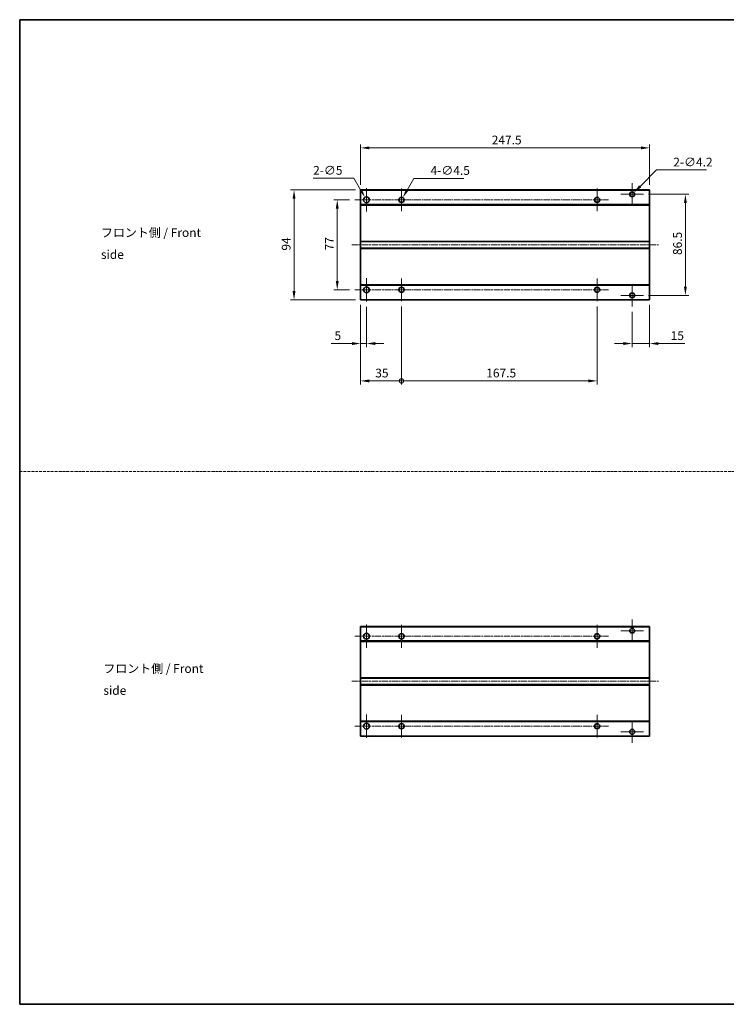
# Model space of a CAD drawing. Units: millimetres. Extents: x 9 to 12787, y 9 to 1695.
# Drawn here: x 6100 to 6705, y 9 to 852 of the extents above; entities that cross this region are included whole.
import ezdxf

# ---------------------------------------------------------------- set-up
doc = ezdxf.new("R2010")
doc.units = ezdxf.units.MM
doc.linetypes.add('CHAIN', pattern=[0.3543, 0.2362, -0.0295, 0.0591, -0.0295])
doc.linetypes.add('DASH_DOT', pattern=[0.37, 0.24, -0.06, 0.01, -0.06])
for name, color, linetype, lineweight in [('Border (ISO)', 7, 'Continuous', 35), ('Dimension (ISO)', 7, 'Continuous', 18), ('Dimension (ISO) @ 1', 7, 'Continuous', 18), ('Sketch Geometry (ISO)', 7, 'Continuous', 18), ('Symbol (ISO)', 7, 'Continuous', 18), ('Visible (ISO)', 7, 'Continuous', 35), ('Visible Narrow (ISO)', 7, 'Continuous', 25)]:
    doc.layers.add(name, color=color, linetype=linetype, lineweight=lineweight)
doc.layers.add('Center Mark (ISO)', color=7, linetype='Continuous', lineweight=18, true_color=0x80ffff)
doc.layers.add('Centerline (ISO)', color=7, linetype='Continuous', lineweight=18, true_color=0x80ffff)
doc.styles.add('Note Text (TK)', font='MS PGothic.ttf')
doc.dimstyles.new('Default - Method 1b (TK)', dxfattribs={"dimscale": 6, "dimtxt": 2.5, "dimasz": 2.5, "dimexe": 1, "dimexo": 1.5, "dimgap": 1, "dimtad": 1, "dimtoh": 1, "dimrnd": 1e-08, "dimdsep": 46, "dimtxsty": 'Note Text (TK)', "dimcen": 0.09, "dimdle": 5, "dimclrd": 100, "dimclre": 100, "dimclrt": 7, "dimadec": 1, "dimazin": 1, "dimtfac": 1, "dimtmove": 0, "dimatfit": 3, "dimfxl": 0, "dimtolj": 1, "dimlwd": -1, "dimlwe": -1, "dimarcsym": 0})

# ---------------------------------------------------------------- blocks, each defined once
blk = doc.blocks.new('図面枠 tk図枠')
at = {"layer": 'Border (ISO)'}
for p, q in [((14.5, 289), (405.5, 289)), ((14.5, 289), (14.5, 8)), ((405.5, 289), (405.5, 8)), ((14.5, 8), (405.5, 8))]:
    blk.add_line(p, q, dxfattribs=at)
blk = doc.blocks.new('*D110')
at = {"layer": 'Defpoints', "color": 0, "transparency": 16777216}
for p in [(6639.13, 742.66), (6391.63, 706.66), (6639.13, 706.66)]:
    blk.add_point(p, dxfattribs=at)
at = {"layer": 'Dimension (ISO)', "color": 100, "transparency": 16777216}
for p, q in [((6391.63, 711.16), (6391.63, 745.66)), ((6399.13, 742.66), (6631.63, 742.66)), ((6639.13, 711.16), (6639.13, 745.66))]:
    blk.add_line(p, q, dxfattribs=at)
for points in [[(6399.13, 743.91), (6399.13, 741.41), (6391.63, 742.66)], [(6631.63, 743.91), (6631.63, 741.41), (6639.13, 742.66)]]:
    blk.add_solid(points, dxfattribs=at)
at = {"layer": 'Dimension (ISO)', "color": 7, "transparency": 16777216, "insert": (6503.92, 749.41), "char_height": 7.5, "attachment_point": 4, "style": 'Note Text (TK)'}
blk.add_mtext('\\A1;247.5', dxfattribs=at)
blk = doc.blocks.new('*D111')
at = {"layer": 'Defpoints', "color": 0, "transparency": 16777216}
for p in [(6395.38, 700.33), (6397.88, 696)]:
    blk.add_point(p, dxfattribs=at)
at = {"layer": 'Dimension (ISO)', "color": 100, "transparency": 16777216}
for p, q in [((6350.95, 716.69), (6385.93, 716.69)), ((6385.93, 716.69), (6391.63, 706.82)), ((6396.36, 698.16), (6396.9, 698.16)), ((6396.63, 697.89), (6396.63, 698.43))]:
    blk.add_line(p, q, dxfattribs=at)
blk.add_solid([(6392.71, 707.45), (6390.55, 706.2), (6395.38, 700.33)], dxfattribs=at)
at = {"layer": 'Dimension (ISO)', "color": 7, "transparency": 16777216, "insert": (6350.95, 723.44), "char_height": 7.5, "attachment_point": 4, "style": 'Note Text (TK)'}
blk.add_mtext('\\A1;\\fＭＳ Ｐゴシック|b0|i0;\\H7.5000;2-∅5', dxfattribs=at)
blk = doc.blocks.new('*D112')
at = {"layer": 'Defpoints', "color": 0, "transparency": 16777216}
for p in [(6427.75, 700.11), (6425.5, 696.22)]:
    blk.add_point(p, dxfattribs=at)
at = {"layer": 'Dimension (ISO)', "color": 100, "transparency": 16777216}
for p, q in [((6437.25, 716.56), (6431.5, 706.61)), ((6480.09, 716.56), (6437.25, 716.56)), ((6426.36, 698.16), (6426.9, 698.16)), ((6426.63, 697.89), (6426.63, 698.43))]:
    blk.add_line(p, q, dxfattribs=at)
blk.add_solid([(6430.42, 707.23), (6432.59, 705.98), (6427.75, 700.11)], dxfattribs=at)
at = {"layer": 'Dimension (ISO)', "color": 7, "transparency": 16777216, "insert": (6451.54, 723.31), "char_height": 7.5, "attachment_point": 4, "style": 'Note Text (TK)'}
blk.add_mtext('\\A1;\\fＭＳ Ｐゴシック|b0|i0;\\H7.5000;4-∅4.5', dxfattribs=at)
blk = doc.blocks.new('*D113')
at = {"layer": 'Defpoints', "color": 0, "transparency": 16777216}
for p in [(6622.64, 701.43), (6625.61, 704.4)]:
    blk.add_point(p, dxfattribs=at)
at = {"layer": 'Dimension (ISO)', "color": 100, "transparency": 16777216}
for p, q in [((6644.99, 723.77), (6630.92, 709.7)), ((6687.75, 723.77), (6644.99, 723.77)), ((6623.86, 702.91), (6624.4, 702.91)), ((6624.13, 702.64), (6624.13, 703.18))]:
    blk.add_line(p, q, dxfattribs=at)
blk.add_solid([(6630.03, 710.59), (6631.8, 708.82), (6625.61, 704.4)], dxfattribs=at)
at = {"layer": 'Dimension (ISO)', "color": 7, "transparency": 16777216, "insert": (6659.37, 730.52), "char_height": 7.5, "attachment_point": 4, "style": 'Note Text (TK)'}
blk.add_mtext('\\A1;\\fＭＳ Ｐゴシック|b0|i0;\\H7.5000;2-∅4.2', dxfattribs=at)
blk = doc.blocks.new('*D114')
at = {"layer": 'Defpoints', "color": 0, "transparency": 16777216}
for p in [(6386.63, 698.16), (6371.63, 621.16), (6386.63, 621.16)]:
    blk.add_point(p, dxfattribs=at)
at = {"layer": 'Dimension (ISO)', "color": 100, "transparency": 16777216}
for p, q in [((6382.13, 698.16), (6368.63, 698.16)), ((6371.63, 690.66), (6371.63, 628.66)), ((6382.13, 621.16), (6368.63, 621.16))]:
    blk.add_line(p, q, dxfattribs=at)
for points in [[(6370.38, 690.66), (6372.88, 690.66), (6371.63, 698.16)], [(6370.38, 628.66), (6372.88, 628.66), (6371.63, 621.16)]]:
    blk.add_solid(points, dxfattribs=at)
at = {"layer": 'Dimension (ISO)', "color": 7, "transparency": 16777216, "insert": (6364.88, 654.91), "char_height": 7.5, "attachment_point": 4, "rotation": 90, "style": 'Note Text (TK)'}
blk.add_mtext('\\A1;77', dxfattribs=at)
blk = doc.blocks.new('*D115')
at = {"layer": 'Defpoints', "color": 0, "transparency": 16777216}
for p in [(6391.63, 706.66), (6334.63, 612.66), (6391.63, 612.66)]:
    blk.add_point(p, dxfattribs=at)
at = {"layer": 'Dimension (ISO)', "color": 100, "transparency": 16777216}
for p, q in [((6387.13, 706.66), (6331.63, 706.66)), ((6334.63, 699.16), (6334.63, 620.16)), ((6387.13, 612.66), (6331.63, 612.66))]:
    blk.add_line(p, q, dxfattribs=at)
for points in [[(6333.38, 699.16), (6335.88, 699.16), (6334.63, 706.66)], [(6333.38, 620.16), (6335.88, 620.16), (6334.63, 612.66)]]:
    blk.add_solid(points, dxfattribs=at)
at = {"layer": 'Dimension (ISO)', "color": 7, "transparency": 16777216, "insert": (6327.88, 654.68), "char_height": 7.5, "attachment_point": 4, "rotation": 90, "style": 'Note Text (TK)'}
blk.add_mtext('\\A1;94', dxfattribs=at)
blk = doc.blocks.new('*D116')
at = {"layer": 'Defpoints', "color": 0, "transparency": 16777216}
for p in [(6391.63, 612.66), (6396.63, 611.16), (6396.63, 575.16)]:
    blk.add_point(p, dxfattribs=at)
at = {"layer": 'Dimension (ISO)', "color": 100, "transparency": 16777216}
for p, q in [((6391.63, 608.16), (6391.63, 572.16)), ((6396.63, 606.66), (6396.63, 572.16)), ((6384.13, 575.16), (6366.28, 575.16)), ((6396.63, 575.16), (6391.63, 575.16)), ((6404.13, 575.16), (6411.63, 575.16))]:
    blk.add_line(p, q, dxfattribs=at)
for points in [[(6384.13, 576.41), (6384.13, 573.91), (6391.63, 575.16)], [(6404.13, 576.41), (6404.13, 573.91), (6396.63, 575.16)]]:
    blk.add_solid(points, dxfattribs=at)
at = {"layer": 'Dimension (ISO)', "color": 7, "transparency": 16777216, "insert": (6369.28, 581.91), "char_height": 7.5, "attachment_point": 4, "style": 'Note Text (TK)'}
blk.add_mtext('\\A1;5', dxfattribs=at)
blk = doc.blocks.new('_DotSmall')
at = {"color": 0, "linetype": 'ByBlock', "const_width": 0.5}
blk.add_lwpolyline([(-0.0625, 0, 1), (0.0625, 0, 1)], format="xyb", close=True, dxfattribs=at)
blk = doc.blocks.new('*D117')
at = {"layer": 'Defpoints', "color": 0, "transparency": 16777216}
for p in [(6391.63, 612.66), (6426.63, 611.41), (6426.63, 543.16)]:
    blk.add_point(p, dxfattribs=at)
at = {"layer": 'Dimension (ISO)', "color": 100, "transparency": 16777216}
for p, q in [((6391.63, 608.16), (6391.63, 540.16)), ((6426.63, 606.91), (6426.63, 540.16)), ((6399.13, 543.16), (6426.63, 543.16))]:
    blk.add_line(p, q, dxfattribs=at)
blk.add_solid([(6399.13, 544.41), (6399.13, 541.91), (6391.63, 543.16)], dxfattribs=at)
at = {"layer": 'Dimension (ISO)', "color": 100, "transparency": 16777216, "xscale": 7.5, "yscale": 7.5, "zscale": 7.5}
blk.add_blockref('_DotSmall', (6426.63, 543.16), dxfattribs=at)
at = {"layer": 'Dimension (ISO)', "color": 7, "transparency": 16777216, "insert": (6404.2, 549.91), "char_height": 7.5, "attachment_point": 4, "style": 'Note Text (TK)'}
blk.add_mtext('\\A1;35', dxfattribs=at)
blk = doc.blocks.new('*D118')
at = {"layer": 'Defpoints', "color": 0, "transparency": 16777216}
for p in [(6426.63, 611.41), (6594.13, 611.41), (6594.13, 543.16)]:
    blk.add_point(p, dxfattribs=at)
at = {"layer": 'Dimension (ISO)', "color": 100, "transparency": 16777216}
for p, q in [((6426.63, 606.91), (6426.63, 540.16)), ((6594.13, 606.91), (6594.13, 540.16)), ((6426.63, 543.16), (6586.63, 543.16))]:
    blk.add_line(p, q, dxfattribs=at)
blk.add_solid([(6586.63, 544.41), (6586.63, 541.91), (6594.13, 543.16)], dxfattribs=at)
at = {"layer": 'Dimension (ISO)', "color": 100, "transparency": 16777216, "xscale": 7.5, "yscale": 7.5, "zscale": 7.5, "rotation": 180}
blk.add_blockref('_DotSmall', (6426.63, 543.16), dxfattribs=at)
at = {"layer": 'Dimension (ISO)', "color": 7, "transparency": 16777216, "insert": (6499.24, 549.91), "char_height": 7.5, "attachment_point": 4, "style": 'Note Text (TK)'}
blk.add_mtext('\\A1;167.5', dxfattribs=at)
blk = doc.blocks.new('*D119')
at = {"layer": 'Defpoints', "color": 0, "transparency": 16777216}
for p in [(6639.13, 612.66), (6624.13, 606.81), (6639.13, 575.16)]:
    blk.add_point(p, dxfattribs=at)
at = {"layer": 'Dimension (ISO)', "color": 100, "transparency": 16777216}
for p, q in [((6639.13, 608.16), (6639.13, 572.16)), ((6624.13, 602.31), (6624.13, 572.16)), ((6616.63, 575.16), (6609.13, 575.16)), ((6624.13, 575.16), (6639.13, 575.16)), ((6646.63, 575.16), (6669.33, 575.16))]:
    blk.add_line(p, q, dxfattribs=at)
for points in [[(6616.63, 576.41), (6616.63, 573.91), (6624.13, 575.16)], [(6646.63, 576.41), (6646.63, 573.91), (6639.13, 575.16)]]:
    blk.add_solid(points, dxfattribs=at)
at = {"layer": 'Dimension (ISO)', "color": 7, "transparency": 16777216, "insert": (6657.13, 581.91), "char_height": 7.5, "attachment_point": 4, "style": 'Note Text (TK)'}
blk.add_mtext('\\A1;15', dxfattribs=at)
blk = doc.blocks.new('*D120')
at = {"layer": 'Defpoints', "color": 0, "transparency": 16777216}
for p in [(6633.73, 702.91), (6633.73, 616.41), (6669.73, 616.41)]:
    blk.add_point(p, dxfattribs=at)
at = {"layer": 'Dimension (ISO)', "color": 100, "transparency": 16777216}
for p, q in [((6638.23, 702.91), (6672.73, 702.91)), ((6669.73, 695.41), (6669.73, 623.91)), ((6638.23, 616.41), (6672.73, 616.41))]:
    blk.add_line(p, q, dxfattribs=at)
for points in [[(6668.48, 695.41), (6670.98, 695.41), (6669.73, 702.91)], [(6668.48, 623.91), (6670.98, 623.91), (6669.73, 616.41)]]:
    blk.add_solid(points, dxfattribs=at)
at = {"layer": 'Dimension (ISO)', "color": 7, "transparency": 16777216, "insert": (6662.98, 650.91), "char_height": 7.5, "attachment_point": 4, "rotation": 90, "style": 'Note Text (TK)'}
blk.add_mtext('\\A1;86.5', dxfattribs=at)

msp = doc.modelspace()

# ---------------------------------------------------------------- linework, layer by layer
at = {"layer": 'Center Mark (ISO)', "linetype": 'CHAIN', "ltscale": 7.407949}
for p, q in [((6396.6288, 708.1641), (6396.6288, 688.1641)), ((6396.6288, 631.1641), (6396.6288, 611.1641)), ((6396.6288, 334.5187), (6396.6288, 314.5187)), ((6396.6288, 257.5187), (6396.6288, 237.5187))]:
    msp.add_line(p, q, dxfattribs=at)
at = {"layer": 'Center Mark (ISO)', "linetype": 'CHAIN', "ltscale": 7.111628}
for p, q in [((6624.1288, 712.5141), (6624.1288, 693.3141)), ((6633.7288, 702.9141), (6614.5288, 702.9141)), ((6624.1288, 626.0141), (6624.1288, 606.8141)), ((6633.7288, 616.4141), (6614.5288, 616.4141)), ((6624.1288, 338.8687), (6624.1288, 319.6687)), ((6633.7288, 329.2687), (6614.5288, 329.2687)), ((6624.1288, 252.3687), (6624.1288, 233.1687)), ((6633.7288, 242.7687), (6614.5288, 242.7687))]:
    msp.add_line(p, q, dxfattribs=at)
at = {"layer": 'Center Mark (ISO)', "linetype": 'CHAIN', "ltscale": 7.222748}
for p, q in [((6426.6288, 707.9141), (6426.6288, 688.4141)), ((6594.1288, 707.9141), (6594.1288, 688.4141)), ((6426.6288, 630.9141), (6426.6288, 611.4141)), ((6594.1288, 630.9141), (6594.1288, 611.4141)), ((6426.6288, 334.2687), (6426.6288, 314.7687)), ((6594.1288, 334.2687), (6594.1288, 314.7687)), ((6426.6288, 257.2687), (6426.6288, 237.7687)), ((6594.1288, 257.2687), (6594.1288, 237.7687))]:
    msp.add_line(p, q, dxfattribs=at)
at = {"layer": 'Centerline (ISO)', "linetype": 'CHAIN', "ltscale": 23.990969}
for p, q in [((6386.6288, 698.1641), (6603.8788, 698.1641)), ((6384.1288, 659.6641), (6646.6288, 659.6641)), ((6386.6288, 621.1641), (6603.8788, 621.1641)), ((6386.6288, 324.5187), (6603.8788, 324.5187)), ((6384.1288, 286.0187), (6646.6288, 286.0187)), ((6386.6288, 247.5187), (6603.8788, 247.5187))]:
    msp.add_line(p, q, dxfattribs=at)
at = {"layer": 'Sketch Geometry (ISO)', "color": 4, "linetype": 'DASH_DOT', "lineweight": 18, "ltscale": 9.032109, "true_color": 0x00ffff}
msp.add_line((6099.7202, 465.5852), (7272.7202, 465.5852), dxfattribs=at)
at = {"layer": 'Visible (ISO)'}
for p, q in [((6391.6288, 706.6641), (6639.1288, 706.6641)), ((6391.6288, 706.6641), (6391.6288, 706.3641)), ((6391.6288, 694.1641), (6391.6288, 706.3641)), ((6639.1288, 706.6641), (6639.1288, 706.3641)), ((6639.1288, 694.1641), (6639.1288, 706.3641)), ((6391.6288, 694.1641), (6391.6288, 693.6641)), ((6391.6288, 694.1641), (6639.1288, 694.1641)), ((6391.6288, 662.9141), (6391.6288, 693.6641)), ((6639.1288, 694.1641), (6639.1288, 693.6641)), ((6639.1288, 662.9141), (6639.1288, 693.6641)), ((6391.6288, 662.9141), (6391.6288, 662.4141)), ((6391.6288, 656.9141), (6391.6288, 662.4141)), ((6391.6288, 662.4141), (6639.1288, 662.4141)), ((6639.1288, 662.9141), (6639.1288, 662.4141)), ((6639.1288, 656.9141), (6639.1288, 662.4141)), ((6391.6288, 656.9141), (6639.1288, 656.9141)), ((6391.6288, 656.9141), (6391.6288, 656.4141)), ((6391.6288, 625.6641), (6391.6288, 656.4141)), ((6639.1288, 656.9141), (6639.1288, 656.4141)), ((6639.1288, 625.6641), (6639.1288, 656.4141)), ((6391.6288, 625.6641), (6391.6288, 625.1641)), ((6391.6288, 612.9641), (6391.6288, 625.1641)), ((6391.6288, 625.1641), (6639.1288, 625.1641)), ((6639.1288, 625.6641), (6639.1288, 625.1641)), ((6639.1288, 612.9641), (6639.1288, 625.1641)), ((6391.6288, 612.9641), (6391.6288, 612.6641)), ((6391.6288, 612.6641), (6639.1288, 612.6641)), ((6639.1288, 612.9641), (6639.1288, 612.6641)), ((6391.6288, 333.0187), (6639.1288, 333.0187)), ((6391.6288, 333.0187), (6391.6288, 332.7187)), ((6391.6288, 320.5187), (6391.6288, 332.7187)), ((6639.1288, 333.0187), (6639.1288, 332.7187)), ((6639.1288, 320.5187), (6639.1288, 332.7187)), ((6391.6288, 320.5187), (6391.6288, 320.0187)), ((6391.6288, 320.5187), (6639.1288, 320.5187)), ((6639.1288, 320.5187), (6639.1288, 320.0187)), ((6391.6288, 289.2687), (6391.6288, 320.0187)), ((6639.1288, 289.2687), (6639.1288, 320.0187)), ((6391.6288, 289.2687), (6391.6288, 288.7687)), ((6391.6288, 283.2687), (6391.6288, 288.7687)), ((6391.6288, 288.7687), (6639.1288, 288.7687)), ((6639.1288, 289.2687), (6639.1288, 288.7687)), ((6639.1288, 283.2687), (6639.1288, 288.7687)), ((6391.6288, 283.2687), (6639.1288, 283.2687)), ((6391.6288, 283.2687), (6391.6288, 282.7687)), ((6391.6288, 252.0187), (6391.6288, 282.7687)), ((6639.1288, 283.2687), (6639.1288, 282.7687)), ((6639.1288, 252.0187), (6639.1288, 282.7687)), ((6391.6288, 252.0187), (6391.6288, 251.5187)), ((6391.6288, 239.3187), (6391.6288, 251.5187)), ((6391.6288, 251.5187), (6639.1288, 251.5187)), ((6639.1288, 252.0187), (6639.1288, 251.5187)), ((6639.1288, 239.3187), (6639.1288, 251.5187)), ((6391.6288, 239.3187), (6391.6288, 239.0187)), ((6391.6288, 239.0187), (6639.1288, 239.0187)), ((6639.1288, 239.3187), (6639.1288, 239.0187))]:
    msp.add_line(p, q, dxfattribs=at)
for centre, radius in [((6396.6288, 698.1641), 2.5), ((6426.6288, 698.1641), 2.25), ((6594.1288, 698.1641), 2.25), ((6624.1288, 702.9141), 2.1), ((6396.6288, 621.1641), 2.5), ((6426.6288, 621.1641), 2.25), ((6594.1288, 621.1641), 2.25), ((6624.1288, 616.4141), 2.1), ((6624.1288, 329.2687), 2.1), ((6396.6288, 324.5187), 2.5), ((6426.6288, 324.5187), 2.25), ((6594.1288, 324.5187), 2.25), ((6396.6288, 247.5187), 2.5), ((6426.6288, 247.5187), 2.25), ((6594.1288, 247.5187), 2.25), ((6624.1288, 242.7687), 2.1)]:
    msp.add_circle(centre, radius, dxfattribs=at)
at = {"layer": 'Visible Narrow (ISO)'}
for p, q in [((6391.6288, 706.3641), (6639.1288, 706.3641)), ((6391.6288, 693.6641), (6639.1288, 693.6641)), ((6391.6288, 662.9141), (6639.1288, 662.9141)), ((6391.6288, 656.4141), (6639.1288, 656.4141)), ((6391.6288, 625.6641), (6639.1288, 625.6641)), ((6391.6288, 612.9641), (6639.1288, 612.9641)), ((6391.6288, 332.7187), (6639.1288, 332.7187)), ((6391.6288, 320.0187), (6639.1288, 320.0187)), ((6391.6288, 289.2687), (6639.1288, 289.2687)), ((6391.6288, 282.7687), (6639.1288, 282.7687)), ((6391.6288, 252.0187), (6639.1288, 252.0187)), ((6391.6288, 239.3187), (6639.1288, 239.3187))]:
    msp.add_line(p, q, dxfattribs=at)

# ---------------------------------------------------------------- block references
at = {"xscale": 3, "yscale": 3, "zscale": 3}
msp.add_blockref('図面枠 tk図枠', (6056.2201, -14.572), dxfattribs=at)

# ---------------------------------------------------------------- texts
at = {"layer": 'Symbol (ISO)', "color": 7, "char_height": 7.5, "width": 106.885965, "attachment_point": 4, "line_spacing_factor": 1.5, "style": 'Note Text (TK)'}
for insert in [(6169.3168, 660.7424), (6171.3891, 287.5225)]:
    msp.add_mtext('{\\fＭＳ Ｐゴシック|b0|i0;フロント側 / Front side}', dxfattribs=dict(at, insert=insert))

# ---------------------------------------------------------------- dimensions: what is measured, and where the dimension line sits
at = {"layer": 'Dimension (ISO) @ 1', "color": 100, "true_color": 0x00ff3f}
for base, p1, p2, angle, override, picture, middle in [((6639.1288, 742.6641), (6391.6288, 706.6641), (6639.1288, 706.6641), 180, {"dimscale": 1, "dimtxt": 7.5, "dimasz": 7.5, "dimexe": 3, "dimexo": 4.5, "dimgap": 3, "dimtoh": 0, "dimdec": 2, "dimcen": 0.27, "dimtol": 0, "dimlim": 0, "dimtp": 0, "dimtm": 0, "dimtdec": 2, "dimtix": 0, "dimtofl": 0, "dimtmove": 0, "dimatfit": 1}, '*D110', (6515.3788, 742.6641)), ((6334.6288, 612.6641), (6391.6288, 706.6641), (6391.6288, 612.6641), 270, {"dimscale": 1, "dimtxt": 7.5, "dimasz": 7.5, "dimexe": 3, "dimexo": 4.5, "dimgap": 3, "dimtoh": 0, "dimdec": 2, "dimcen": 0.27, "dimtol": 0, "dimlim": 0, "dimtp": 0, "dimtm": 0, "dimtdec": 2, "dimtix": 0, "dimtofl": 0, "dimtmove": 0, "dimatfit": 1}, '*D115', (6334.6288, 659.6641)), ((6669.7288, 616.4141), (6633.7288, 702.9141), (6633.7288, 616.4141), 90, {"dimscale": 1, "dimtxt": 7.5, "dimasz": 7.5, "dimexe": 3, "dimexo": 4.5, "dimgap": 3, "dimtoh": 0, "dimdec": 2, "dimcen": 0.27, "dimtol": 0, "dimlim": 0, "dimtp": 0, "dimtm": 0, "dimtdec": 2, "dimtix": 0, "dimtofl": 0, "dimtmove": 0, "dimatfit": 1}, '*D120', (6669.7288, 659.6641)), ((6371.6288, 621.1641), (6386.6288, 698.1641), (6386.6288, 621.1641), 270, {"dimscale": 1, "dimtxt": 7.5, "dimasz": 7.5, "dimexe": 3, "dimexo": 4.5, "dimgap": 3, "dimtoh": 0, "dimdec": 2, "dimcen": 0.27, "dimtol": 0, "dimlim": 0, "dimtp": 0, "dimtm": 0, "dimtdec": 2, "dimtix": 0, "dimtofl": 0, "dimtmove": 0, "dimatfit": 1}, '*D114', (6371.6288, 659.6641)), ((6426.6288, 543.1641), (6391.6288, 612.6641), (6426.6288, 611.4141), 180, {"dimscale": 1, "dimtxt": 7.5, "dimasz": 7.5, "dimexe": 3, "dimexo": 4.5, "dimgap": 3, "dimtoh": 0, "dimdec": 2, "dimblk2": 'DotSmall', "dimsah": 1, "dimcen": 0.27, "dimdle": 0, "dimtol": 0, "dimlim": 0, "dimtp": 0, "dimtm": 0, "dimtdec": 2, "dimtix": 0, "dimtofl": 0, "dimtmove": 0, "dimatfit": 1}, '*D117', (6409.0988, 543.1641)), ((6594.1288, 543.1641), (6426.6288, 611.4141), (6594.1288, 611.4141), 180, {"dimscale": 1, "dimtxt": 7.5, "dimasz": 7.5, "dimexe": 3, "dimexo": 4.5, "dimgap": 3, "dimtoh": 0, "dimdec": 2, "dimblk1": 'DotSmall', "dimsah": 1, "dimcen": 0.27, "dimdle": 0, "dimtol": 0, "dimlim": 0, "dimtp": 0, "dimtm": 0, "dimtdec": 2, "dimtix": 0, "dimtofl": 0, "dimtmove": 0, "dimatfit": 1}, '*D118', (6510.4088, 543.1641)), ((6639.1288, 575.1641), (6624.1288, 606.8141), (6639.1288, 612.6641), 180, {"dimscale": 1, "dimtxt": 7.5, "dimasz": 7.5, "dimexe": 3, "dimexo": 4.5, "dimgap": 3, "dimtoh": 0, "dimdec": 2, "dimcen": 0.27, "dimtol": 0, "dimlim": 0, "dimtp": 0, "dimtm": 0, "dimtdec": 2, "dimtix": 0, "dimtofl": 1, "dimtmove": 0, "dimatfit": 1}, '*D119', (6661.7311, 575.1641))]:
    dim = msp.add_linear_dim(base=base, p1=p1, p2=p2, angle=angle, dimstyle='Default - Method 1b (TK)', override=override, dxfattribs=at)
    dim.commit()
    dim.dimension.update_dxf_attribs({"geometry": picture, "text_midpoint": middle, "dimtype": 128})
for p1, p2, text, picture, middle in [((6622.6439, 701.4292), (6625.6138, 704.3991), '\\fＭＳ Ｐゴシック|b0|i0;\\H7.5000;2-<>', '*D113', (6673.5601, 723.7745)), ((6397.8788, 695.9991), (6395.3788, 700.3292), '\\fＭＳ Ｐゴシック|b0|i0;\\H7.5000;2-<>', '*D111', (6361.3089, 716.6908)), ((6425.5038, 696.2156), (6427.7538, 700.1127), '\\fＭＳ Ｐゴシック|b0|i0;\\H7.5000;4-<>', '*D112', (6465.8191, 716.5574))]:
    dim = msp.add_diameter_dim_2p(p1=p1, p2=p2, text=text, dimstyle='Default - Method 1b (TK)', override={"dimscale": 1, "dimtxt": 7.5, "dimasz": 7.5, "dimexe": 3, "dimexo": 4.5, "dimgap": 3, "dimtih": 1, "dimdec": 2, "dimlfac": 1, "dimcen": 0.27, "dimtol": 0, "dimlim": 0, "dimtp": 0, "dimtm": 0, "dimtdec": 2, "dimtix": 0, "dimtofl": 0, "dimtmove": 0, "dimatfit": 3}, dxfattribs=at)
    dim.commit()
    dim.dimension.update_dxf_attribs({"geometry": picture, "text_midpoint": middle, "dimtype": 131})
dim = msp.add_linear_dim(base=(6396.6288, 575.1641), p1=(6391.6288, 612.6641), p2=(6396.6288, 611.1641), dimstyle='Default - Method 1b (TK)', override={"dimscale": 1, "dimtxt": 7.5, "dimasz": 7.5, "dimexe": 3, "dimexo": 4.5, "dimgap": 3, "dimtoh": 0, "dimdec": 2, "dimcen": 0.27, "dimtol": 0, "dimlim": 0, "dimtp": 0, "dimtm": 0, "dimtdec": 2, "dimtix": 0, "dimtofl": 1, "dimtmove": 0, "dimatfit": 1}, dxfattribs=at)
dim.commit()
dim.dimension.update_dxf_attribs({"geometry": '*D116', "text_midpoint": (6371.4555, 575.1641), "dimtype": 128})

doc.saveas('drawing.dxf')
